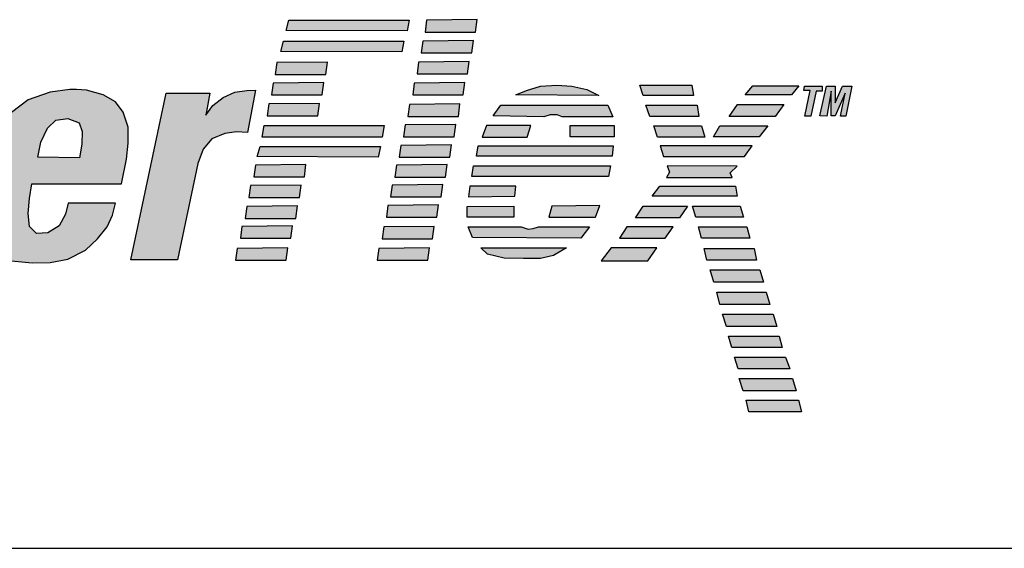
# Model space of a CAD drawing. Extents: x 0 to 127, y 0 to 82.
# Drawn here: x 24 to 26, y 31 to 33 of the extents above; entities that cross this region are included whole.
import ezdxf

# ---------------------------------------------------------------- set-up
doc = ezdxf.new("R2010")
doc.units = 0
doc.header["$MEASUREMENT"] = 0
doc.layers.get('0').update_dxf_attribs({"linetype": 'CONTINUOUS'})

msp = doc.modelspace()

# ---------------------------------------------------------------- hatches: boundary and pattern name
h = msp.add_hatch(color=256)
h.paths.add_polyline_path([(22.8412, 32.5554), (22.7941, 32.5715), (22.5835, 32.5715), (22.477, 32.0727), (22.581, 32.0714), (22.6244, 32.2732), (22.7123, 32.2732), (22.7594, 32.2794), (22.8114, 32.3078), (22.8486, 32.3512), (22.8672, 32.3982), (22.8796, 32.465), (22.8709, 32.5207)])
h.paths.add_polyline_path([(22.671, 32.4922), (22.7326, 32.4911), (22.7595, 32.4821), (22.7684, 32.4542), (22.7662, 32.4195), (22.7539, 32.3893), (22.7337, 32.3658), (22.7091, 32.3513), (22.6419, 32.3513)], flags=16)
h.paths.add_polyline_path([(23.1467, 32.2864), (23.1501, 32.3211), (23.1479, 32.3591), (23.1322, 32.3971), (23.102, 32.4162), (23.0661, 32.4251), (23.0326, 32.4273), (22.9945, 32.424), (22.9587, 32.4139), (22.924, 32.3949), (22.8949, 32.3602), (22.8736, 32.3177), (22.8602, 32.2663), (22.8501, 32.2171), (22.8445, 32.1701), (22.8445, 32.1421), (22.8535, 32.1119), (22.8725, 32.0851), (22.9027, 32.0717), (22.9237, 32.0677), (22.99, 32.0677), (23.0068, 32.0705), (23.0516, 32.0829), (23.0829, 32.1119), (23.1053, 32.1432), (23.1188, 32.1746), (23.1311, 32.2081), (23.1389, 32.2439)])
h.paths.add_polyline_path([(22.9509, 32.2394), (22.9576, 32.2685), (22.9665, 32.301), (22.9755, 32.3289), (22.9856, 32.349), (23.0012, 32.3602), (23.0214, 32.3636), (23.0303, 32.3625), (23.0438, 32.3591), (23.0538, 32.3435), (23.055, 32.3177), (23.0505, 32.2831), (23.0438, 32.254), (23.037, 32.2215), (23.027, 32.1913), (23.0191, 32.1667), (23.0113, 32.1466), (22.9956, 32.1343), (22.9788, 32.1276), (22.9632, 32.1276), (22.9475, 32.1354), (22.9419, 32.1488), (22.9408, 32.1768), (22.9441, 32.2059)], flags=16)
h.paths.add_polyline_path([(23.2874, 32.4183), (23.1897, 32.4194), (23.2043, 32.0716), (23.3095, 32.0716), (23.427, 32.3065), (23.4405, 32.0727), (23.5446, 32.0727), (23.7116, 32.4194), (23.6187, 32.4194), (23.5102, 32.1588), (23.5057, 32.4194), (23.4038, 32.4194), (23.2796, 32.1577)])
h.paths.add_polyline_path([(23.991, 32.2819), (23.9944, 32.3154), (23.9944, 32.349), (23.9843, 32.3803), (23.9686, 32.4015), (23.9429, 32.4161), (23.9082, 32.4261), (23.8869, 32.4273), (23.8735, 32.4273), (23.8321, 32.4217), (23.7862, 32.406), (23.7515, 32.3792), (23.7291, 32.3423), (23.7145, 32.3098), (23.7056, 32.274), (23.6966, 32.2293), (23.6877, 32.1834), (23.6877, 32.1421), (23.6978, 32.1107), (23.7201, 32.0817), (23.7515, 32.0705), (23.7781, 32.0677), (23.8355, 32.0677), (23.869, 32.0738), (23.9059, 32.0928), (23.9306, 32.1163), (23.9507, 32.1409), (23.9619, 32.1655), (23.9686, 32.1901), (23.8701, 32.1901), (23.8645, 32.1678), (23.8511, 32.1432), (23.8276, 32.1286), (23.8041, 32.1275), (23.7895, 32.1421), (23.7862, 32.1689), (23.7895, 32.2002), (23.794, 32.2304), (23.9809, 32.2304)])
h.paths.add_polyline_path([(23.8063, 32.2863), (23.813, 32.3177), (23.8265, 32.3467), (23.8444, 32.3635), (23.869, 32.3669), (23.8925, 32.3579), (23.8992, 32.34), (23.8981, 32.3132), (23.8936, 32.2852)], flags=16)
h.paths.add_polyline_path([(24.1399, 32.2729), (24.1511, 32.3031), (24.169, 32.3244), (24.1958, 32.3356), (24.2205, 32.3389), (24.2429, 32.3378), (24.2596, 32.4261), (24.2417, 32.425), (24.2171, 32.4217), (24.1925, 32.4105), (24.1712, 32.3937), (24.1567, 32.3736), (24.1645, 32.4194), (24.0738, 32.4194), (24, 32.0727), (24.0973, 32.0727)])
h.paths.add_polyline_path([(24.58, 32.5716), (24.3293, 32.5716), (24.3237, 32.5504), (24.5756, 32.5492)])
h.paths.add_polyline_path([(24.5688, 32.528), (24.3181, 32.528), (24.3125, 32.5067), (24.5644, 32.5056)])
h.paths.add_polyline_path([(24.4096, 32.4843), (24.3044, 32.4832), (24.3011, 32.4586), (24.4063, 32.4586)])
h.paths.add_polyline_path([(24.4018, 32.4418), (24.2966, 32.4407), (24.2932, 32.4161), (24.3984, 32.4161)])
h.paths.add_polyline_path([(24.3928, 32.3982), (24.2876, 32.3971), (24.2843, 32.3725), (24.3895, 32.3725)])
h.paths.add_polyline_path([(24.5278, 32.3523), (24.2782, 32.3523), (24.2737, 32.3277), (24.5233, 32.3277)])
h.paths.add_polyline_path([(24.52, 32.3087), (24.2692, 32.3087), (24.2636, 32.2874), (24.5155, 32.2863)])
h.paths.add_polyline_path([(24.3649, 32.2707), (24.2596, 32.2696), (24.2563, 32.245), (24.3615, 32.245)])
h.paths.add_polyline_path([(24.3548, 32.2282), (24.2496, 32.2271), (24.2462, 32.2025), (24.3514, 32.2025)])
h.paths.add_polyline_path([(24.347, 32.1846), (24.2417, 32.1834), (24.2384, 32.1588), (24.3436, 32.1588)])
h.paths.add_polyline_path([(24.3369, 32.1432), (24.2317, 32.1421), (24.2283, 32.1174), (24.3335, 32.1174)])
h.paths.add_polyline_path([(24.3268, 32.0973), (24.2216, 32.0962), (24.2182, 32.0716), (24.3234, 32.0716)])
h.paths.add_polyline_path([(24.6218, 32.0973), (24.5166, 32.0962), (24.5132, 32.0716), (24.6185, 32.0716)])
h.paths.add_polyline_path([(24.6319, 32.142), (24.5267, 32.1409), (24.5233, 32.1163), (24.6285, 32.1163)])
h.paths.add_polyline_path([(24.6408, 32.1868), (24.5356, 32.1857), (24.5323, 32.1611), (24.6375, 32.1611)])
h.paths.add_polyline_path([(24.6498, 32.2293), (24.5446, 32.2282), (24.5412, 32.2036), (24.6464, 32.2036)])
h.paths.add_polyline_path([(24.6587, 32.2707), (24.5535, 32.2695), (24.5502, 32.2449), (24.6554, 32.2449)])
h.paths.add_polyline_path([(24.6677, 32.312), (24.5625, 32.3109), (24.5591, 32.2863), (24.6643, 32.2863)])
h.paths.add_polyline_path([(24.6767, 32.3546), (24.5714, 32.3534), (24.5681, 32.3288), (24.6733, 32.3288)])
h.paths.add_polyline_path([(24.6856, 32.3971), (24.5804, 32.3959), (24.577, 32.3713), (24.6823, 32.3713)])
h.paths.add_polyline_path([(24.6957, 32.4418), (24.5905, 32.4407), (24.5871, 32.4161), (24.6923, 32.4161)])
h.paths.add_polyline_path([(24.7046, 32.4854), (24.5994, 32.4843), (24.5961, 32.4597), (24.7013, 32.4597)])
h.paths.add_polyline_path([(24.7136, 32.529), (24.6084, 32.5279), (24.605, 32.5033), (24.7102, 32.5033)])
h.paths.add_polyline_path([(24.7214, 32.5727), (24.6162, 32.5715), (24.6129, 32.5469), (24.7181, 32.5469)])
h.paths.add_polyline_path([(24.9498, 32.4273), (24.9184, 32.434), (24.8871, 32.4362), (24.8535, 32.434), (24.8244, 32.425), (24.802, 32.4161), (24.9744, 32.4149)])
h.paths.add_polyline_path([(24.9934, 32.3948), (24.7707, 32.3948), (24.755, 32.3724), (24.8602, 32.3702), (24.8737, 32.3747), (24.8882, 32.3747), (24.8983, 32.3702), (25.0035, 32.3702)])
h.paths.add_polyline_path([(25.0069, 32.3523), (24.9151, 32.3523), (24.9151, 32.3288), (25.0069, 32.3288)])
h.paths.add_polyline_path([(24.8334, 32.3523), (24.7405, 32.3523), (24.7315, 32.3277), (24.8255, 32.3277)])
h.paths.add_polyline_path([(25.0046, 32.3098), (24.7237, 32.3098), (24.7203, 32.2886), (25.0024, 32.2886)])
h.paths.add_polyline_path([(24.999, 32.2684), (24.7136, 32.2684), (24.7102, 32.2461), (24.9945, 32.2461)])
h.paths.add_polyline_path([(24.802, 32.2259), (24.7058, 32.2259), (24.7035, 32.2036), (24.7998, 32.2047)])
h.paths.add_polyline_path([(24.7975, 32.1845), (24.7002, 32.1834), (24.7002, 32.1611), (24.7975, 32.1611)])
h.paths.add_polyline_path([(24.9766, 32.1857), (24.877, 32.1845), (24.8703, 32.1611), (24.9677, 32.1611)])
h.paths.add_polyline_path([(24.9554, 32.1409), (24.849, 32.1409), (24.8378, 32.1376), (24.8278, 32.1364), (24.8132, 32.1409), (24.7024, 32.1409), (24.7114, 32.1186), (24.9375, 32.1174)])
h.paths.add_polyline_path([(24.9072, 32.0973), (24.7293, 32.0973), (24.7427, 32.0839), (24.7774, 32.0761), (24.8177, 32.0749), (24.8535, 32.0749), (24.8804, 32.0816)])
h.paths.add_polyline_path([(25.1686, 32.4362), (25.06, 32.4362), (25.0667, 32.4149), (25.1719, 32.4149)])
h.paths.add_polyline_path([(25.1797, 32.3948), (25.0723, 32.3948), (25.0812, 32.3713), (25.1831, 32.3713)])
h.paths.add_polyline_path([(25.1887, 32.3512), (25.0891, 32.3512), (25.0969, 32.3277), (25.1954, 32.3277)])
h.paths.add_polyline_path([(25.2939, 32.3098), (25.1025, 32.3098), (25.1092, 32.2874), (25.2782, 32.2874)])
h.paths.add_polyline_path([(25.2626, 32.2673), (25.1171, 32.2684), (25.1215, 32.255), (25.1159, 32.2438), (25.2525, 32.2438), (25.248, 32.2539)])
h.paths.add_polyline_path([(25.3264, 32.3512), (25.2268, 32.3512), (25.2133, 32.3288), (25.3085, 32.3288)])
h.paths.add_polyline_path([(25.36, 32.3959), (25.2637, 32.3959), (25.2458, 32.3713), (25.342, 32.3713)])
h.paths.add_polyline_path([(25.3913, 32.4351), (25.295, 32.4351), (25.2794, 32.4161), (25.3756, 32.4161)])
h.paths.add_polyline_path([(25.4273, 32.424), (25.4396, 32.424), (25.4396, 32.4341), (25.4027, 32.4341), (25.4015, 32.4251), (25.415, 32.4251), (25.4038, 32.3715), (25.4161, 32.3715)])
h.paths.add_polyline_path([(25.4586, 32.424), (25.4586, 32.3726), (25.4665, 32.3726), (25.4877, 32.4196), (25.4777, 32.3715), (25.4888, 32.3715), (25.5015, 32.4341), (25.4821, 32.4341), (25.4665, 32.3994), (25.4665, 32.4341), (25.4486, 32.4341), (25.4351, 32.3726), (25.4497, 32.3715)])
h.paths.add_polyline_path([(25.2592, 32.2259), (25.1014, 32.2259), (25.0857, 32.2047), (25.2626, 32.2047)])
h.paths.add_polyline_path([(25.1596, 32.1845), (25.0667, 32.1845), (25.051, 32.1599), (25.1428, 32.1599)])
h.paths.add_polyline_path([(25.1294, 32.1409), (25.0331, 32.1409), (25.0174, 32.1174), (25.1126, 32.1174)])
h.paths.add_polyline_path([(25.0958, 32.0973), (25.0007, 32.0973), (24.9794, 32.0705), (25.0768, 32.0705)])
h.paths.add_polyline_path([(25.2693, 32.1845), (25.1697, 32.1845), (25.1764, 32.1611), (25.276, 32.1611)])
h.paths.add_polyline_path([(25.2827, 32.1409), (25.182, 32.1409), (25.1887, 32.1174), (25.2894, 32.1174)])
h.paths.add_polyline_path([(25.2984, 32.0962), (25.1943, 32.0962), (25.1999, 32.0716), (25.3029, 32.0716)])
h.paths.add_polyline_path([(25.3096, 32.0514), (25.2066, 32.0514), (25.2144, 32.0257), (25.3174, 32.0257)])
h.paths.add_polyline_path([(25.3231, 32.005), (25.2202, 32.005), (25.2269, 31.9793), (25.331, 31.9793)])
h.paths.add_polyline_path([(25.3377, 31.9592), (25.2325, 31.9592), (25.2403, 31.9335), (25.3455, 31.9335)])
h.paths.add_polyline_path([(25.35, 31.9133), (25.2448, 31.9133), (25.2515, 31.8898), (25.3567, 31.8898)])
h.paths.add_polyline_path([(25.3634, 31.8697), (25.2571, 31.8697), (25.2649, 31.8451), (25.3724, 31.8451)])
h.paths.add_polyline_path([(25.378, 31.825), (25.2672, 31.825), (25.275, 31.7992), (25.3858, 31.7992)])
h.paths.add_polyline_path([(25.3903, 31.7802), (25.2817, 31.7802), (25.2873, 31.7556), (25.397, 31.7556)])

# ---------------------------------------------------------------- linework, layer by layer
for p, q in [((24.3237, 32.5504, 2.27), (24.3293, 32.5716, 2.27)), ((24.3293, 32.5716, 2.27), (24.58, 32.5716, 2.27)), ((24.58, 32.5716, 2.27), (24.5756, 32.5492, 2.27)), ((24.6162, 32.5715, 2.27), (24.6129, 32.5469, 2.27)), ((24.7214, 32.5727, 2.27), (24.6162, 32.5715, 2.27)), ((24.7181, 32.5469, 2.27), (24.7214, 32.5727, 2.27)), ((24.5756, 32.5492, 2.27), (24.3237, 32.5504, 2.27)), ((24.6129, 32.5469, 2.27), (24.7181, 32.5469, 2.27)), ((24.3125, 32.5067, 2.27), (24.3181, 32.528, 2.27)), ((24.3181, 32.528, 2.27), (24.5688, 32.528, 2.27)), ((24.5688, 32.528, 2.27), (24.5644, 32.5056, 2.27)), ((24.6084, 32.5279, 2.27), (24.605, 32.5033, 2.27)), ((24.7136, 32.529, 2.27), (24.6084, 32.5279, 2.27)), ((24.7102, 32.5033, 2.27), (24.7136, 32.529, 2.27)), ((24.5644, 32.5056, 2.27), (24.3125, 32.5067, 2.27)), ((24.605, 32.5033, 2.27), (24.7102, 32.5033, 2.27)), ((24.3044, 32.4832, 2.27), (24.3011, 32.4586, 2.27)), ((24.4096, 32.4843, 2.27), (24.3044, 32.4832, 2.27)), ((24.4063, 32.4586, 2.27), (24.4096, 32.4843, 2.27)), ((24.5994, 32.4843, 2.27), (24.5961, 32.4597, 2.27)), ((24.7046, 32.4854, 2.27), (24.5994, 32.4843, 2.27)), ((24.7013, 32.4597, 2.27), (24.7046, 32.4854, 2.27)), ((24.3011, 32.4586, 2.27), (24.4063, 32.4586, 2.27)), ((24.5961, 32.4597, 2.27), (24.7013, 32.4597, 2.27)), ((24.2966, 32.4407, 2.27), (24.2932, 32.4161, 2.27)), ((24.4018, 32.4418, 2.27), (24.2966, 32.4407, 2.27)), ((24.3984, 32.4161, 2.27), (24.4018, 32.4418, 2.27)), ((24.5905, 32.4407, 2.27), (24.5871, 32.4161, 2.27)), ((24.6957, 32.4418, 2.27), (24.5905, 32.4407, 2.27)), ((24.6923, 32.4161, 2.27), (24.6957, 32.4418, 2.27)), ((24.8244, 32.425, 2.27), (24.8535, 32.434, 2.27)), ((24.8535, 32.434, 2.27), (24.8871, 32.4362, 2.27)), ((24.8871, 32.4362, 2.27), (24.9184, 32.434, 2.27)), ((24.9184, 32.434, 2.27), (24.9498, 32.4273, 2.27)), ((25.0667, 32.4149, 2.27), (25.06, 32.4362, 2.27)), ((25.06, 32.4362, 2.27), (25.1686, 32.4362, 2.27)), ((25.1686, 32.4362, 2.27), (25.1719, 32.4149, 2.27)), ((25.2794, 32.4161, 2.27), (25.295, 32.4351, 2.27)), ((25.295, 32.4351, 2.27), (25.3913, 32.4351, 2.27)), ((25.3913, 32.4351, 2.27), (25.3756, 32.4161, 2.27)), ((25.4015, 32.4251, 2.27), (25.4027, 32.4341, 2.27)), ((25.4027, 32.4341, 2.27), (25.4396, 32.4341, 2.27)), ((25.4351, 32.3726, 2.27), (25.4486, 32.4341, 2.27)), ((25.4396, 32.4341, 2.27), (25.4396, 32.424, 2.27)), ((25.4486, 32.4341, 2.27), (25.4665, 32.4341, 2.27)), ((25.4665, 32.3994, 2.27), (25.4821, 32.4341, 2.27)), ((25.4665, 32.4341, 2.27), (25.4665, 32.3994, 2.27)), ((25.4821, 32.4341, 2.27), (25.5015, 32.4341, 2.27)), ((25.5015, 32.4341, 2.27), (25.4888, 32.3715, 2.27)), ((23.8321, 32.4217, 2.27), (23.7862, 32.406, 2.27)), ((23.8735, 32.4273, 2.27), (23.8321, 32.4217, 2.27)), ((23.8869, 32.4273, 2.27), (23.8735, 32.4273, 2.27)), ((23.9082, 32.4261, 2.27), (23.8869, 32.4273, 2.27)), ((23.9429, 32.4161, 2.27), (23.9082, 32.4261, 2.27)), ((23.9686, 32.4015, 2.27), (23.9429, 32.4161, 2.27)), ((24, 32.0727, 2.27), (24.0738, 32.4194, 2.27)), ((24.0738, 32.4194, 2.27), (24.1645, 32.4194, 2.27)), ((24.1645, 32.4194, 2.27), (24.1567, 32.3736, 2.27)), ((24.1925, 32.4105, 2.27), (24.2171, 32.4217, 2.27)), ((24.2171, 32.4217, 2.27), (24.2417, 32.425, 2.27)), ((24.2417, 32.425, 2.27), (24.2596, 32.4261, 2.27)), ((24.2596, 32.4261, 2.27), (24.2429, 32.3378, 2.27)), ((24.2932, 32.4161, 2.27), (24.3984, 32.4161, 2.27)), ((24.5871, 32.4161, 2.27), (24.6923, 32.4161, 2.27)), ((24.802, 32.4161, 2.27), (24.8244, 32.425, 2.27)), ((24.9744, 32.4149, 2.27), (24.802, 32.4161, 2.27)), ((24.9498, 32.4273, 2.27), (24.9744, 32.4149, 2.27)), ((25.1719, 32.4149, 2.27), (25.0667, 32.4149, 2.27)), ((25.3756, 32.4161, 2.27), (25.2794, 32.4161, 2.27)), ((25.415, 32.4251, 2.27), (25.4015, 32.4251, 2.27)), ((25.4038, 32.3715, 2.27), (25.415, 32.4251, 2.27)), ((25.4273, 32.424, 2.27), (25.4161, 32.3715, 2.27)), ((25.4396, 32.424, 2.27), (25.4273, 32.424, 2.27)), ((25.4586, 32.424, 2.27), (25.4497, 32.3715, 2.27)), ((25.4586, 32.3726, 2.27), (25.4586, 32.424, 2.27)), ((25.4877, 32.4196, 2.27), (25.4665, 32.3726, 2.27)), ((25.4777, 32.3715, 2.27), (25.4877, 32.4196, 2.27)), ((23.7862, 32.406, 2.27), (23.7515, 32.3792, 2.27)), ((23.9843, 32.3803, 2.27), (23.9686, 32.4015, 2.27)), ((24.1567, 32.3736, 2.27), (24.1712, 32.3937, 2.27)), ((24.1712, 32.3937, 2.27), (24.1925, 32.4105, 2.27)), ((24.2876, 32.3971, 2.27), (24.2843, 32.3725, 2.27)), ((24.3928, 32.3982, 2.27), (24.2876, 32.3971, 2.27)), ((24.3895, 32.3725, 2.27), (24.3928, 32.3982, 2.27)), ((24.5804, 32.3959, 2.27), (24.577, 32.3713, 2.27)), ((24.6856, 32.3971, 2.27), (24.5804, 32.3959, 2.27)), ((24.6823, 32.3713, 2.27), (24.6856, 32.3971, 2.27)), ((24.755, 32.3724, 2.27), (24.7707, 32.3948, 2.27)), ((24.7707, 32.3948, 2.27), (24.9934, 32.3948, 2.27)), ((24.9934, 32.3948, 2.27), (25.0035, 32.3702, 2.27)), ((25.0812, 32.3713, 2.27), (25.0723, 32.3948, 2.27)), ((25.0723, 32.3948, 2.27), (25.1797, 32.3948, 2.27)), ((25.1797, 32.3948, 2.27), (25.1831, 32.3713, 2.27)), ((25.2458, 32.3713, 2.27), (25.2637, 32.3959, 2.27)), ((25.2637, 32.3959, 2.27), (25.36, 32.3959, 2.27)), ((25.36, 32.3959, 2.27), (25.342, 32.3713, 2.27)), ((23.9944, 32.349, 2.27), (23.9843, 32.3803, 2.27)), ((24.2843, 32.3725, 2.27), (24.3895, 32.3725, 2.27)), ((24.8602, 32.3702, 2.27), (24.755, 32.3724, 2.27)), ((24.8737, 32.3747, 2.27), (24.8602, 32.3702, 2.27)), ((24.8882, 32.3747, 2.27), (24.8737, 32.3747, 2.27)), ((24.8983, 32.3702, 2.27), (24.8882, 32.3747, 2.27)), ((25.4497, 32.3715, 2.27), (25.4351, 32.3726, 2.27)), ((25.4665, 32.3726, 2.27), (25.4586, 32.3726, 2.27)), ((23.8265, 32.3467, 2.27), (23.8444, 32.3635, 2.27)), ((23.8444, 32.3635, 2.27), (23.869, 32.3669, 2.27)), ((23.869, 32.3669, 2.27), (23.8925, 32.3579, 2.27)), ((23.8925, 32.3579, 2.27), (23.8992, 32.34, 2.27)), ((24.2737, 32.3277, 2.27), (24.2782, 32.3523, 2.27)), ((24.2782, 32.3523, 2.27), (24.5278, 32.3523, 2.27)), ((24.5278, 32.3523, 2.27), (24.5233, 32.3277, 2.27)), ((24.5714, 32.3534, 2.27), (24.5681, 32.3288, 2.27)), ((24.6767, 32.3546, 2.27), (24.5714, 32.3534, 2.27)), ((24.577, 32.3713, 2.27), (24.6823, 32.3713, 2.27)), ((24.6733, 32.3288, 2.27), (24.6767, 32.3546, 2.27)), ((24.7405, 32.3523, 2.27), (24.7315, 32.3277, 2.27)), ((24.8334, 32.3523, 2.27), (24.7405, 32.3523, 2.27)), ((24.8255, 32.3277, 2.27), (24.8334, 32.3523, 2.27)), ((25.0035, 32.3702, 2.27), (24.8983, 32.3702, 2.27)), ((24.9151, 32.3288, 2.27), (24.9151, 32.3523, 2.27)), ((24.9151, 32.3523, 2.27), (25.0069, 32.3523, 2.27)), ((25.0069, 32.3523, 2.27), (25.0069, 32.3288, 2.27)), ((25.1831, 32.3713, 2.27), (25.0812, 32.3713, 2.27)), ((25.0969, 32.3277, 2.27), (25.0891, 32.3512, 2.27)), ((25.0891, 32.3512, 2.27), (25.1887, 32.3512, 2.27)), ((25.1887, 32.3512, 2.27), (25.1954, 32.3277, 2.27)), ((25.2133, 32.3288, 2.27), (25.2268, 32.3512, 2.27)), ((25.2268, 32.3512, 2.27), (25.3264, 32.3512, 2.27)), ((25.342, 32.3713, 2.27), (25.2458, 32.3713, 2.27)), ((25.3264, 32.3512, 2.27), (25.3085, 32.3288, 2.27)), ((25.4161, 32.3715, 2.27), (25.4038, 32.3715, 2.27)), ((25.4888, 32.3715, 2.27), (25.4777, 32.3715, 2.27)), ((23.813, 32.3177, 2.27), (23.8265, 32.3467, 2.27)), ((23.8992, 32.34, 2.27), (23.8981, 32.3132, 2.27)), ((23.9944, 32.3154, 2.27), (23.9944, 32.349, 2.27)), ((24.1958, 32.3356, 2.27), (24.169, 32.3244, 2.27)), ((24.2205, 32.3389, 2.27), (24.1958, 32.3356, 2.27)), ((24.2429, 32.3378, 2.27), (24.2205, 32.3389, 2.27)), ((23.8063, 32.2863, 2.27), (23.813, 32.3177, 2.27)), ((23.8981, 32.3132, 2.27), (23.8936, 32.2852, 2.27)), ((23.991, 32.2819, 2.27), (23.9944, 32.3154, 2.27)), ((24.169, 32.3244, 2.27), (24.1511, 32.3031, 2.27)), ((24.5233, 32.3277, 2.27), (24.2737, 32.3277, 2.27)), ((24.5625, 32.3109, 2.27), (24.5591, 32.2863, 2.27)), ((24.6677, 32.312, 2.27), (24.5625, 32.3109, 2.27)), ((24.5681, 32.3288, 2.27), (24.6733, 32.3288, 2.27)), ((24.6643, 32.2863, 2.27), (24.6677, 32.312, 2.27)), ((24.7315, 32.3277, 2.27), (24.8255, 32.3277, 2.27)), ((25.0069, 32.3288, 2.27), (24.9151, 32.3288, 2.27)), ((25.1954, 32.3277, 2.27), (25.0969, 32.3277, 2.27)), ((25.3085, 32.3288, 2.27), (25.2133, 32.3288, 2.27)), ((24.1511, 32.3031, 2.27), (24.1399, 32.2729, 2.27)), ((24.2636, 32.2874, 2.27), (24.2692, 32.3087, 2.27)), ((24.2692, 32.3087, 2.27), (24.52, 32.3087, 2.27)), ((24.52, 32.3087, 2.27), (24.5155, 32.2863, 2.27)), ((24.7203, 32.2886, 2.27), (24.7237, 32.3098, 2.27)), ((24.7237, 32.3098, 2.27), (25.0046, 32.3098, 2.27)), ((25.0046, 32.3098, 2.27), (25.0024, 32.2886, 2.27)), ((25.1025, 32.3098, 2.27), (25.1092, 32.2874, 2.27)), ((25.2939, 32.3098, 2.27), (25.1025, 32.3098, 2.27)), ((25.2782, 32.2874, 2.27), (25.2939, 32.3098, 2.27)), ((23.8936, 32.2852, 2.27), (23.8063, 32.2863, 2.27)), ((23.9809, 32.2304, 2.27), (23.991, 32.2819, 2.27)), ((24.1399, 32.2729, 2.27), (24.0973, 32.0727, 2.27)), ((24.2596, 32.2696, 2.27), (24.2563, 32.245, 2.27)), ((24.3649, 32.2707, 2.27), (24.2596, 32.2696, 2.27)), ((24.5155, 32.2863, 2.27), (24.2636, 32.2874, 2.27)), ((24.3615, 32.245, 2.27), (24.3649, 32.2707, 2.27)), ((24.5535, 32.2695, 2.27), (24.5502, 32.2449, 2.27)), ((24.6587, 32.2707, 2.27), (24.5535, 32.2695, 2.27)), ((24.5591, 32.2863, 2.27), (24.6643, 32.2863, 2.27)), ((24.6554, 32.2449, 2.27), (24.6587, 32.2707, 2.27)), ((25.0024, 32.2886, 2.27), (24.7203, 32.2886, 2.27)), ((25.1092, 32.2874, 2.27), (25.2782, 32.2874, 2.27)), ((24.7102, 32.2461, 2.27), (24.7136, 32.2684, 2.27)), ((24.7136, 32.2684, 2.27), (24.999, 32.2684, 2.27)), ((24.999, 32.2684, 2.27), (24.9945, 32.2461, 2.27)), ((25.1215, 32.255, 2.27), (25.1159, 32.2438, 2.27)), ((25.1171, 32.2684, 2.27), (25.1215, 32.255, 2.27)), ((25.2626, 32.2673, 2.27), (25.1171, 32.2684, 2.27)), ((25.248, 32.2539, 2.27), (25.2626, 32.2673, 2.27)), ((25.2525, 32.2438, 2.27), (25.248, 32.2539, 2.27)), ((23.7895, 32.2002, 2.27), (23.794, 32.2304, 2.27)), ((23.794, 32.2304, 2.27), (23.9809, 32.2304, 2.27)), ((24.3548, 32.2282, 2.27), (24.2496, 32.2271, 2.27)), ((24.2563, 32.245, 2.27), (24.3615, 32.245, 2.27)), ((24.3514, 32.2025, 2.27), (24.3548, 32.2282, 2.27)), ((24.5446, 32.2282, 2.27), (24.5412, 32.2036, 2.27)), ((24.6498, 32.2293, 2.27), (24.5446, 32.2282, 2.27)), ((24.5502, 32.2449, 2.27), (24.6554, 32.2449, 2.27)), ((24.6464, 32.2036, 2.27), (24.6498, 32.2293, 2.27)), ((24.9945, 32.2461, 2.27), (24.7102, 32.2461, 2.27)), ((25.1159, 32.2438, 2.27), (25.2525, 32.2438, 2.27)), ((24.2496, 32.2271, 2.27), (24.2462, 32.2025, 2.27)), ((24.7058, 32.2259, 2.27), (24.7035, 32.2036, 2.27)), ((24.802, 32.2259, 2.27), (24.7058, 32.2259, 2.27)), ((24.7998, 32.2047, 2.27), (24.802, 32.2259, 2.27)), ((25.0857, 32.2047, 2.27), (25.1014, 32.2259, 2.27)), ((25.1014, 32.2259, 2.27), (25.2592, 32.2259, 2.27)), ((25.2592, 32.2259, 2.27), (25.2626, 32.2047, 2.27)), ((23.7862, 32.1689, 2.27), (23.7895, 32.2002, 2.27)), ((23.8701, 32.1901, 2.27), (23.8645, 32.1678, 2.27)), ((23.9686, 32.1901, 2.27), (23.8701, 32.1901, 2.27)), ((23.9619, 32.1655, 2.27), (23.9686, 32.1901, 2.27)), ((24.2462, 32.2025, 2.27), (24.3514, 32.2025, 2.27)), ((24.5412, 32.2036, 2.27), (24.6464, 32.2036, 2.27)), ((24.7035, 32.2036, 2.27), (24.7998, 32.2047, 2.27)), ((25.2626, 32.2047, 2.27), (25.0857, 32.2047, 2.27)), ((23.7895, 32.1421, 2.27), (23.7862, 32.1689, 2.27)), ((23.8645, 32.1678, 2.27), (23.8511, 32.1432, 2.27)), ((24.2417, 32.1834, 2.27), (24.2384, 32.1588, 2.27)), ((24.347, 32.1846, 2.27), (24.2417, 32.1834, 2.27)), ((24.3436, 32.1588, 2.27), (24.347, 32.1846, 2.27)), ((24.5356, 32.1857, 2.27), (24.5323, 32.1611, 2.27)), ((24.6408, 32.1868, 2.27), (24.5356, 32.1857, 2.27)), ((24.6375, 32.1611, 2.27), (24.6408, 32.1868, 2.27)), ((24.7002, 32.1834, 2.27), (24.7975, 32.1845, 2.27)), ((24.7002, 32.1611, 2.27), (24.7002, 32.1834, 2.27)), ((24.7975, 32.1845, 2.27), (24.7975, 32.1611, 2.27)), ((24.877, 32.1845, 2.27), (24.8703, 32.1611, 2.27)), ((24.9766, 32.1857, 2.27), (24.877, 32.1845, 2.27)), ((24.9677, 32.1611, 2.27), (24.9766, 32.1857, 2.27)), ((25.051, 32.1599, 2.27), (25.0667, 32.1845, 2.27)), ((25.0667, 32.1845, 2.27), (25.1596, 32.1845, 2.27)), ((25.1596, 32.1845, 2.27), (25.1428, 32.1599, 2.27)), ((25.1764, 32.1611, 2.27), (25.1697, 32.1845, 2.27)), ((25.1697, 32.1845, 2.27), (25.2693, 32.1845, 2.27)), ((25.2693, 32.1845, 2.27), (25.276, 32.1611, 2.27)), ((23.9507, 32.1409, 2.27), (23.9619, 32.1655, 2.27)), ((24.2384, 32.1588, 2.27), (24.3436, 32.1588, 2.27)), ((24.5323, 32.1611, 2.27), (24.6375, 32.1611, 2.27)), ((24.7975, 32.1611, 2.27), (24.7002, 32.1611, 2.27)), ((24.8703, 32.1611, 2.27), (24.9677, 32.1611, 2.27)), ((25.1428, 32.1599, 2.27), (25.051, 32.1599, 2.27)), ((25.276, 32.1611, 2.27), (25.1764, 32.1611, 2.27)), ((23.8041, 32.1275, 2.27), (23.7895, 32.1421, 2.27)), ((23.8276, 32.1286, 2.27), (23.8041, 32.1275, 2.27)), ((23.8511, 32.1432, 2.27), (23.8276, 32.1286, 2.27)), ((23.9306, 32.1163, 2.27), (23.9507, 32.1409, 2.27)), ((24.2317, 32.1421, 2.27), (24.2283, 32.1174, 2.27)), ((24.3369, 32.1432, 2.27), (24.2317, 32.1421, 2.27)), ((24.3335, 32.1174, 2.27), (24.3369, 32.1432, 2.27)), ((24.5267, 32.1409, 2.27), (24.5233, 32.1163, 2.27)), ((24.6319, 32.142, 2.27), (24.5267, 32.1409, 2.27)), ((24.6285, 32.1163, 2.27), (24.6319, 32.142, 2.27)), ((24.7114, 32.1186, 2.27), (24.7024, 32.1409, 2.27)), ((24.7024, 32.1409, 2.27), (24.8132, 32.1409, 2.27)), ((24.8132, 32.1409, 2.27), (24.8278, 32.1364, 2.27)), ((24.8278, 32.1364, 2.27), (24.8378, 32.1376, 2.27)), ((24.8378, 32.1376, 2.27), (24.849, 32.1409, 2.27)), ((24.849, 32.1409, 2.27), (24.9554, 32.1409, 2.27)), ((24.9554, 32.1409, 2.27), (24.9375, 32.1174, 2.27)), ((25.0331, 32.1409, 2.27), (25.0174, 32.1174, 2.27)), ((25.1294, 32.1409, 2.27), (25.0331, 32.1409, 2.27)), ((25.1126, 32.1174, 2.27), (25.1294, 32.1409, 2.27)), ((25.1887, 32.1174, 2.27), (25.182, 32.1409, 2.27)), ((25.182, 32.1409, 2.27), (25.2827, 32.1409, 2.27)), ((25.2827, 32.1409, 2.27), (25.2894, 32.1174, 2.27)), ((23.9059, 32.0928, 2.27), (23.9306, 32.1163, 2.27)), ((24.2283, 32.1174, 2.27), (24.3335, 32.1174, 2.27)), ((24.5233, 32.1163, 2.27), (24.6285, 32.1163, 2.27)), ((24.9375, 32.1174, 2.27), (24.7114, 32.1186, 2.27)), ((25.0174, 32.1174, 2.27), (25.1126, 32.1174, 2.27)), ((25.2894, 32.1174, 2.27), (25.1887, 32.1174, 2.27)), ((23.869, 32.0738, 2.27), (23.9059, 32.0928, 2.27)), ((24.2216, 32.0962, 2.27), (24.2182, 32.0716, 2.27)), ((24.3268, 32.0973, 2.27), (24.2216, 32.0962, 2.27)), ((24.3234, 32.0716, 2.27), (24.3268, 32.0973, 2.27)), ((24.5166, 32.0962, 2.27), (24.5132, 32.0716, 2.27)), ((24.6218, 32.0973, 2.27), (24.5166, 32.0962, 2.27)), ((24.6185, 32.0716, 2.27), (24.6218, 32.0973, 2.27)), ((24.7427, 32.0839, 2.27), (24.7293, 32.0973, 2.27)), ((24.7293, 32.0973, 2.27), (24.9072, 32.0973, 2.27)), ((24.9072, 32.0973, 2.27), (24.8804, 32.0816, 2.27)), ((25.0007, 32.0973, 2.27), (24.9794, 32.0705, 2.27)), ((25.0958, 32.0973, 2.27), (25.0007, 32.0973, 2.27)), ((25.0768, 32.0705, 2.27), (25.0958, 32.0973, 2.27)), ((25.1999, 32.0716, 2.27), (25.1943, 32.0962, 2.27)), ((25.1943, 32.0962, 2.27), (25.2984, 32.0962, 2.27)), ((25.2984, 32.0962, 2.27), (25.3029, 32.0716, 2.27)), ((23.7515, 32.0705, 2.27), (23.7951, 32.066, 2.27)), ((23.7951, 32.066, 2.27), (23.8321, 32.0671, 2.27)), ((23.8321, 32.0671, 2.27), (23.869, 32.0738, 2.27)), ((24.0973, 32.0727, 2.27), (24, 32.0727, 2.27)), ((24.2182, 32.0716, 2.27), (24.3234, 32.0716, 2.27)), ((24.5132, 32.0716, 2.27), (24.6185, 32.0716, 2.27)), ((24.7774, 32.0761, 2.27), (24.7427, 32.0839, 2.27)), ((24.8177, 32.0749, 2.27), (24.7774, 32.0761, 2.27)), ((24.8535, 32.0749, 2.27), (24.8177, 32.0749, 2.27)), ((24.8804, 32.0816, 2.27), (24.8535, 32.0749, 2.27)), ((24.9794, 32.0705, 2.27), (25.0768, 32.0705, 2.27)), ((25.3029, 32.0716, 2.27), (25.1999, 32.0716, 2.27)), ((25.2144, 32.0257, 2.27), (25.2066, 32.0514, 2.27)), ((25.2066, 32.0514, 2.27), (25.3096, 32.0514, 2.27)), ((25.3096, 32.0514, 2.27), (25.3174, 32.0257, 2.27)), ((25.3174, 32.0257, 2.27), (25.2144, 32.0257, 2.27)), ((25.2269, 31.9793, 2.27), (25.2202, 32.005, 2.27)), ((25.2202, 32.005, 2.27), (25.3231, 32.005, 2.27)), ((25.3231, 32.005, 2.27), (25.331, 31.9793, 2.27)), ((25.331, 31.9793, 2.27), (25.2269, 31.9793, 2.27)), ((25.2403, 31.9335, 2.27), (25.2325, 31.9592, 2.27)), ((25.2325, 31.9592, 2.27), (25.3377, 31.9592, 2.27)), ((25.3377, 31.9592, 2.27), (25.3455, 31.9335, 2.27)), ((25.3455, 31.9335, 2.27), (25.2403, 31.9335, 2.27)), ((25.2448, 31.9133, 2.27), (25.35, 31.9133, 2.27)), ((25.2515, 31.8898, 2.27), (25.2448, 31.9133, 2.27)), ((25.35, 31.9133, 2.27), (25.3567, 31.8898, 2.27)), ((25.3567, 31.8898, 2.27), (25.2515, 31.8898, 2.27)), ((25.2649, 31.8451, 2.27), (25.2571, 31.8697, 2.27)), ((25.2571, 31.8697, 2.27), (25.3634, 31.8697, 2.27)), ((25.3634, 31.8697, 2.27), (25.3724, 31.8451, 2.27)), ((25.3724, 31.8451, 2.27), (25.2649, 31.8451, 2.27)), ((25.275, 31.7992, 2.27), (25.2672, 31.825, 2.27)), ((25.2672, 31.825, 2.27), (25.378, 31.825, 2.27)), ((25.378, 31.825, 2.27), (25.3858, 31.7992, 2.27)), ((25.3858, 31.7992, 2.27), (25.275, 31.7992, 2.27)), ((25.2873, 31.7556, 2.27), (25.2817, 31.7802, 2.27)), ((25.2817, 31.7802, 2.27), (25.3903, 31.7802, 2.27)), ((25.3903, 31.7802, 2.27), (25.397, 31.7556, 2.27)), ((25.397, 31.7556, 2.27), (25.2873, 31.7556, 2.27)), ((21.8436, 31.4715, 2.27), (45.8023, 31.4715, 2.27))]:
    msp.add_line(p, q)

doc.saveas('drawing.dxf')
